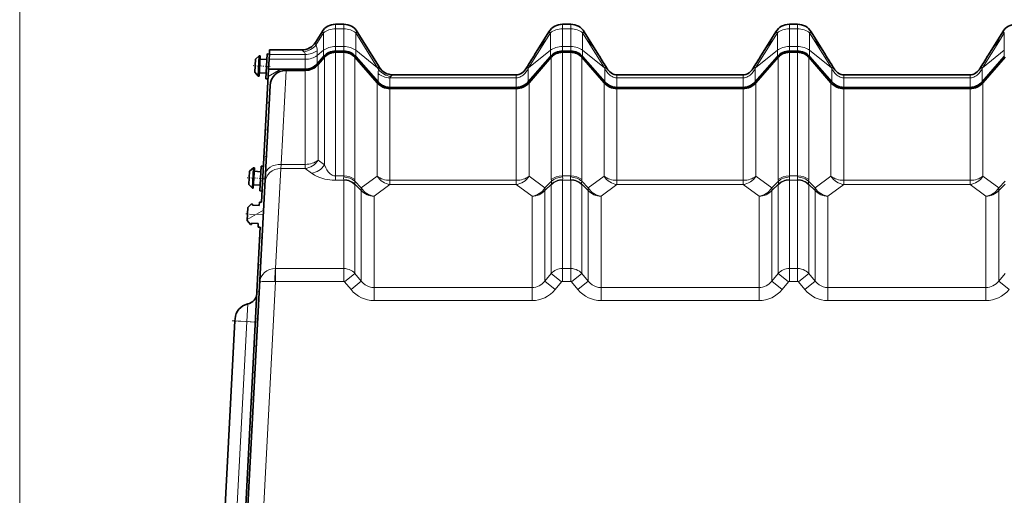
# Model space of a CAD drawing. Extents: x -877 to 2648, y -83 to 2164.
# Drawn here: x 1 to 218, y 564 to 669 of the extents above; entities that cross this region are included whole.
import ezdxf

# ---------------------------------------------------------------- set-up
doc = ezdxf.new("R2010")
doc.units = 0
doc.linetypes.add('DASHDOT', pattern=[18.5, 12, -3, 0.5, -3])

msp = doc.modelspace()

# ---------------------------------------------------------------- linework, layer by layer
at = {"color": 7, "lineweight": 13}
for p, q in [((1.399048, 410.802795), (1.399048, 830.656311)), ((1.399048, 410.802795), (1.399048, 823.524353)), ((68.35321, 665.895264), (68.010864, 666.107117)), ((70.987244, 667.582153), (70.987244, 667.765564)), ((70.987244, 666.740417), (70.987244, 667.582153)), ((70.987244, 666.740417), (72.810852, 666.740417)), ((70.987244, 666.740417), (70.987244, 662.851379)), ((72.810852, 667.582153), (72.810852, 667.765564)), ((72.810852, 666.740417), (72.810852, 667.582153)), ((72.810852, 662.851379), (72.810852, 666.740417)), ((75.444885, 665.895264), (75.787231, 666.107117)), ((118.010864, 666.107117), (118.35321, 665.895264)), ((120.987244, 667.765564), (120.987244, 666.740417)), ((120.987244, 666.740417), (122.810852, 666.740417)), ((120.987244, 662.851379), (120.987244, 666.740417)), ((122.810852, 667.765564), (122.810852, 666.740417)), ((122.810852, 662.851379), (122.810852, 666.740417)), ((125.787231, 666.107117), (125.444885, 665.895264)), ((168.010864, 666.107117), (168.35321, 665.895264)), ((170.987244, 667.765564), (170.987244, 666.740417)), ((170.987244, 666.740417), (172.810852, 666.740417)), ((170.987244, 662.851379), (170.987244, 666.740417)), ((172.810852, 667.765564), (172.810852, 666.740417)), ((172.810852, 662.851379), (172.810852, 666.740417)), ((175.787231, 666.107117), (175.444885, 665.895264)), ((218.010864, 666.107117), (218.35321, 665.895264)), ((66.669434, 663.173828), (68.35321, 665.895264)), ((68.35321, 665.895264), (68.35321, 662.006226)), ((75.444885, 665.895264), (80.257385, 658.117126)), ((75.444885, 662.006226), (75.444885, 665.895264)), ((113.54071, 658.117126), (117.47821, 664.481079)), ((117.47821, 664.481079), (118.35321, 665.895264)), ((118.35321, 662.006226), (118.35321, 665.895264)), ((126.319885, 664.481079), (125.444885, 665.895264)), ((125.444885, 662.006226), (125.444885, 665.895264)), ((130.257385, 658.117126), (126.319885, 664.481079)), ((163.54071, 658.117126), (167.47821, 664.481079)), ((167.47821, 664.481079), (168.35321, 665.895264)), ((168.35321, 662.006226), (168.35321, 665.895264)), ((176.319885, 664.481079), (175.444885, 665.895264)), ((175.444885, 662.006226), (175.444885, 665.895264)), ((180.257385, 658.117126), (176.319885, 664.481079)), ((213.54071, 658.117126), (217.47821, 664.481079)), ((217.47821, 664.481079), (218.35321, 665.895264)), ((218.35321, 662.006226), (218.35321, 665.895264)), ((63.586731, 662.108704), (64.0354, 661.706116)), ((66.56311, 663.767212), (66.669434, 663.173828)), ((66.944885, 660.868103), (68.35321, 662.006226)), ((66.944885, 661.928772), (66.944885, 660.868103)), ((68.35321, 660.630981), (68.35321, 662.006226)), ((70.987244, 661.826233), (70.987244, 662.851379)), ((72.810852, 662.851379), (70.987244, 662.851379)), ((72.810852, 662.851379), (72.810852, 661.826233)), ((80.257385, 658.117126), (75.444885, 662.006226)), ((75.444885, 662.006226), (75.444885, 660.630981)), ((113.54071, 658.117126), (118.35321, 662.006226)), ((118.35321, 662.006226), (118.35321, 660.630981)), ((122.810852, 662.851379), (120.987244, 662.851379)), ((120.987244, 662.851379), (120.987244, 661.826233)), ((122.810852, 662.851379), (122.810852, 661.826233)), ((130.257385, 658.117126), (125.444885, 662.006226)), ((125.444885, 662.006226), (125.444885, 660.630981)), ((163.54071, 658.117126), (168.35321, 662.006226)), ((168.35321, 662.006226), (168.35321, 660.630981)), ((172.810852, 662.851379), (170.987244, 662.851379)), ((170.987244, 662.851379), (170.987244, 661.826233)), ((172.810852, 662.851379), (172.810852, 661.826233)), ((180.257385, 658.117126), (175.444885, 662.006226)), ((175.444885, 662.006226), (175.444885, 660.630981)), ((213.54071, 658.117126), (218.35321, 662.006226)), ((218.35321, 662.006226), (218.35321, 660.630981)), ((64.310852, 660.022949), (56.35907, 660.022949)), ((56.414673, 661.083618), (64.310852, 661.083618)), ((64.310852, 661.083618), (64.310852, 660.022949)), ((64.310852, 657.826233), (64.310852, 660.022949)), ((66.944885, 659.021484), (66.944885, 660.868103)), ((68.541382, 636.731567), (68.541382, 660.46637)), ((70.987244, 634.292725), (70.987244, 661.576233)), ((72.810852, 639.820313), (72.810852, 661.576233)), ((74.539673, 661.077271), (74.782166, 661.217285)), ((75.256714, 639.035522), (75.256714, 660.46637)), ((118.541382, 660.46637), (118.541382, 633.507935)), ((120.987244, 661.576233), (120.987244, 634.292725)), ((122.810852, 661.576233), (122.810852, 634.292725)), ((124.539673, 661.077271), (124.782166, 661.217285)), ((125.256714, 660.46637), (125.256714, 633.507935)), ((168.541382, 660.46637), (168.541382, 633.507935)), ((170.987244, 661.576233), (170.987244, 634.292725)), ((172.810852, 661.576233), (172.810852, 634.292725)), ((174.539673, 661.077271), (174.782166, 661.217285)), ((175.256714, 660.46637), (175.256714, 633.507935)), ((56.160828, 656.239746), (58.908691, 657.826233)), ((60.106628, 657.576233), (59.020874, 636.858459)), ((64.310852, 636.858459), (64.310852, 657.576233)), ((67.132996, 637.763977), (67.132996, 658.856812)), ((78.017212, 657.311523), (78.237915, 657.438965)), ((80.257385, 658.117126), (80.599731, 658.328918)), ((80.257385, 658.117126), (80.51532, 657.739746)), ((113.540649, 658.117065), (113.198364, 658.328918)), ((113.444885, 657.976624), (113.540649, 658.117065)), ((113.44519, 655.02179), (113.444885, 657.976624)), ((128.017212, 657.311523), (128.237915, 657.438965)), ((130.257446, 658.117065), (130.599731, 658.328918)), ((130.35321, 657.976624), (130.257446, 658.117065)), ((130.352905, 655.02179), (130.35321, 657.976624)), ((163.540649, 658.117065), (163.198364, 658.328918)), ((163.444885, 657.976624), (163.540649, 658.117065)), ((163.44519, 655.02179), (163.444885, 657.976624)), ((178.017212, 657.311523), (178.237915, 657.438965)), ((180.257446, 658.117065), (180.599731, 658.328918)), ((180.35321, 657.976624), (180.257446, 658.117065)), ((180.352905, 655.02179), (180.35321, 657.976624)), ((213.540649, 658.117065), (213.198364, 658.328918)), ((213.444885, 657.976624), (213.540649, 658.117065)), ((213.44519, 655.02179), (213.444885, 657.976624)), ((80.352905, 655.02179), (80.353455, 656.926392)), ((82.986938, 653.826538), (82.987427, 655.952515)), ((84.399048, 655.952515), (82.987427, 655.952515)), ((109.399048, 655.952515), (84.399048, 655.952515)), ((109.399048, 655.952515), (110.810852, 655.952515)), ((110.811157, 653.826538), (110.810669, 655.952515)), ((110.810852, 656.600037), (110.810852, 655.952515)), ((132.986938, 653.826538), (132.987427, 655.952515)), ((132.987244, 656.600037), (132.987244, 655.952515)), ((134.399048, 655.952515), (132.987244, 655.952515)), ((159.399048, 655.952515), (134.399048, 655.952515)), ((159.399048, 655.952515), (160.810852, 655.952515)), ((160.811157, 653.826538), (160.810669, 655.952515)), ((160.810852, 656.600037), (160.810852, 655.952515)), ((182.986938, 653.826538), (182.987427, 655.952515)), ((182.987244, 656.600037), (182.987244, 655.952515)), ((184.399048, 655.952515), (182.987244, 655.952515)), ((209.399048, 655.952515), (184.399048, 655.952515)), ((209.399048, 655.952515), (210.810852, 655.952515)), ((210.811157, 653.826538), (210.810669, 655.952515)), ((210.810852, 656.600037), (210.810852, 655.952515)), ((80.1651, 654.856812), (80.1651, 634.238953)), ((81.852966, 653.752625), (82.155823, 653.92749)), ((82.987244, 653.576538), (82.987244, 633.333435)), ((91.548035, 653.576538), (91.981018, 653.826538)), ((101.548035, 653.576538), (101.981018, 653.826538)), ((110.810852, 653.576538), (110.810852, 633.333435)), ((111.761414, 653.699768), (113.476624, 654.690002)), ((113.632996, 654.856812), (113.632996, 634.238953)), ((130.1651, 654.856812), (130.1651, 634.238953)), ((131.852966, 653.752625), (132.155823, 653.92749)), ((132.987244, 653.576538), (132.987244, 633.333435)), ((141.548035, 653.576538), (141.981018, 653.826538)), ((151.548035, 653.576538), (151.981018, 653.826538)), ((160.810852, 653.576538), (160.810852, 633.333435)), ((161.761414, 653.699768), (163.476624, 654.690002)), ((163.632996, 654.856812), (163.632996, 634.238953)), ((180.1651, 654.856812), (180.1651, 634.238953)), ((181.852966, 653.752625), (182.155823, 653.92749)), ((182.987244, 653.576538), (182.987244, 633.333435)), ((191.548035, 653.576538), (191.981018, 653.826538)), ((201.548035, 653.576538), (201.981018, 653.826538)), ((210.810852, 653.576538), (210.810852, 633.333435)), ((211.761414, 653.699768), (213.476624, 654.690002)), ((213.632996, 654.856812), (213.632996, 634.238953)), ((55.848816, 650.286133), (56.365112, 650.584229)), ((55.536743, 644.332458), (56.053101, 644.630554)), ((55.224731, 638.378845), (55.741089, 638.67688)), ((72.810852, 639.820313), (72.810852, 634.292725)), ((75.256714, 639.035522), (75.256714, 633.507935)), ((58.926819, 635.930298), (57.771118, 613.877625)), ((58.926819, 635.930298), (59.020874, 636.858459)), ((64.310852, 635.930298), (58.926819, 635.930298)), ((64.310852, 636.858459), (59.020874, 636.858459)), ((64.310852, 636.858459), (64.310852, 635.930298)), ((64.310852, 635.930298), (65.719177, 634.897888)), ((67.132996, 637.763977), (68.541382, 636.731567)), ((70.987244, 634.292725), (72.810852, 634.292725)), ((70.987244, 634.292725), (70.987244, 633.364563)), ((80.1651, 634.238953), (76.6651, 631.673218)), ((113.632996, 634.238953), (117.132996, 631.673218)), ((120.987244, 634.292725), (122.810852, 634.292725)), ((130.1651, 634.238953), (126.6651, 631.673218)), ((163.632996, 634.238953), (167.132996, 631.673218)), ((170.987244, 634.292725), (172.810852, 634.292725)), ((180.1651, 634.238953), (176.6651, 631.673218)), ((213.632996, 634.238953), (217.132996, 631.673218)), ((54.91272, 632.425171), (55.429016, 632.723267)), ((70.987244, 633.364563), (72.810852, 633.364563)), ((72.810852, 633.364563), (72.810852, 613.877625)), ((75.235474, 633.113037), (76.6651, 631.673218)), ((75.235474, 632.501892), (76.6651, 631.062073)), ((75.256714, 632.305115), (75.256714, 612.810242)), ((82.987244, 632.405334), (79.487244, 629.8396)), ((82.987244, 633.333435), (84.399048, 633.333435)), ((82.987244, 632.405334), (82.987244, 633.333435)), ((82.987244, 632.405334), (84.399048, 632.405334)), ((109.399048, 633.333435), (84.399048, 633.333435)), ((109.399048, 632.405334), (84.399048, 632.405334)), ((109.399048, 633.333435), (110.810852, 633.333435)), ((109.399048, 632.405334), (110.810852, 632.405334)), ((110.810852, 632.405334), (110.810852, 633.333435)), ((110.810852, 632.405334), (114.310852, 629.8396)), ((117.132996, 631.673218), (118.562622, 633.113037)), ((117.132996, 631.062073), (118.562622, 632.501892)), ((118.541382, 632.305115), (118.541382, 612.810242)), ((120.987244, 633.364563), (120.987244, 613.877625)), ((120.987244, 633.364563), (122.810852, 633.364563)), ((122.810852, 633.364563), (122.810852, 613.877625)), ((126.6651, 631.673218), (125.235474, 633.113037)), ((126.6651, 631.062073), (125.235474, 632.501892)), ((125.256714, 632.305115), (125.256714, 612.810242)), ((132.987244, 632.405334), (129.487244, 629.8396)), ((132.987244, 633.333435), (134.399048, 633.333435)), ((132.987244, 632.405334), (132.987244, 633.333435)), ((132.987244, 632.405334), (134.399048, 632.405334)), ((159.399048, 633.333435), (134.399048, 633.333435)), ((159.399048, 632.405334), (134.399048, 632.405334)), ((159.399048, 633.333435), (160.810852, 633.333435)), ((159.399048, 632.405334), (160.810852, 632.405334)), ((160.810852, 632.405334), (160.810852, 633.333435)), ((160.810852, 632.405334), (164.310852, 629.8396)), ((167.132996, 631.673218), (168.562622, 633.113037)), ((167.132996, 631.062073), (168.562622, 632.501892)), ((168.541382, 632.305115), (168.541382, 612.810242)), ((170.987244, 633.364563), (170.987244, 613.877625)), ((170.987244, 633.364563), (172.810852, 633.364563)), ((172.810852, 633.364563), (172.810852, 613.877625)), ((176.6651, 631.673218), (175.235474, 633.113037)), ((176.6651, 631.062073), (175.235474, 632.501892)), ((175.256714, 632.305115), (175.256714, 612.810242)), ((182.987244, 632.405334), (179.487244, 629.8396)), ((182.987244, 633.333435), (184.399048, 633.333435)), ((182.987244, 632.405334), (182.987244, 633.333435)), ((182.987244, 632.405334), (184.399048, 632.405334)), ((209.399048, 633.333435), (184.399048, 633.333435)), ((209.399048, 632.405334), (184.399048, 632.405334)), ((209.399048, 633.333435), (210.810852, 633.333435)), ((209.399048, 632.405334), (210.810852, 632.405334)), ((210.810852, 632.405334), (210.810852, 633.333435)), ((210.810852, 632.405334), (214.310852, 629.8396)), ((217.132996, 631.673218), (218.562622, 633.113037)), ((217.132996, 631.062073), (218.562622, 632.501892)), ((76.6651, 631.062073), (76.6651, 611.124146)), ((79.487244, 629.8396), (79.487244, 609.687439)), ((114.310852, 609.687439), (114.310852, 629.8396)), ((117.132996, 611.124146), (117.132996, 631.062073)), ((126.6651, 611.124146), (126.6651, 631.062073)), ((129.487244, 609.687439), (129.487244, 629.8396)), ((164.310852, 609.687439), (164.310852, 629.8396)), ((167.132996, 611.124146), (167.132996, 631.062073)), ((176.6651, 611.124146), (176.6651, 631.062073)), ((179.487244, 609.687439), (179.487244, 629.8396)), ((214.310852, 609.687439), (214.310852, 629.8396)), ((217.132996, 611.124146), (217.132996, 631.062073)), ((51.502869, 624.682983), (55.117004, 626.769592)), ((54.288696, 620.517883), (54.804993, 620.815979)), ((53.976685, 614.564209), (54.492981, 614.862305)), ((57.796082, 613.877625), (57.771118, 613.877808)), ((57.796082, 613.877625), (72.810852, 613.877625)), ((57.796082, 611.013794), (57.796082, 613.877625)), ((72.810852, 611.013794), (72.810852, 613.877625)), ((72.999023, 610.924377), (75.256714, 612.810242)), ((75.256714, 612.810242), (76.6651, 611.124146)), ((117.132996, 611.124146), (118.541382, 612.810242)), ((120.799072, 610.924377), (118.541382, 612.810242)), ((120.987244, 611.013794), (120.987244, 613.877625)), ((122.810852, 613.877625), (120.987244, 613.877625)), ((122.810852, 611.013794), (122.810852, 613.877625)), ((122.999023, 610.924377), (125.256714, 612.810242)), ((125.256714, 612.810242), (126.6651, 611.124146)), ((167.132996, 611.124146), (168.541382, 612.810242)), ((170.799072, 610.924377), (168.541382, 612.810242)), ((170.987244, 611.013794), (170.987244, 613.877625)), ((172.810852, 613.877625), (170.987244, 613.877625)), ((172.810852, 611.013794), (172.810852, 613.877625)), ((172.999023, 610.924377), (175.256714, 612.810242)), ((175.256714, 612.810242), (176.6651, 611.124146)), ((217.132996, 611.124146), (218.541382, 612.810242)), ((48.399048, 431.707275), (57.796082, 611.013794)), ((57.796082, 611.013794), (57.621582, 611.021851)), ((57.796082, 611.013794), (72.810852, 611.013794)), ((72.999023, 610.924377), (74.407349, 609.238281)), ((74.407349, 609.238281), (76.6651, 611.124146)), ((79.487244, 606.823608), (79.487244, 609.687439)), ((84.399048, 609.687439), (79.487244, 609.687439)), ((109.399048, 609.687439), (84.399048, 609.687439)), ((114.310852, 609.687439), (109.399048, 609.687439)), ((114.310852, 606.823608), (114.310852, 609.687439)), ((119.390747, 609.238281), (117.132996, 611.124146)), ((119.390747, 609.238281), (120.799072, 610.924377)), ((122.810852, 611.013794), (120.987244, 611.013794)), ((122.999023, 610.924377), (124.407349, 609.238281)), ((124.407349, 609.238281), (126.6651, 611.124146)), ((129.487244, 606.823608), (129.487244, 609.687439)), ((134.399048, 609.687439), (129.487244, 609.687439)), ((159.399048, 609.687439), (134.399048, 609.687439)), ((164.310852, 609.687439), (159.399048, 609.687439)), ((164.310852, 606.823608), (164.310852, 609.687439)), ((169.390747, 609.238281), (167.132996, 611.124146)), ((169.390747, 609.238281), (170.799072, 610.924377)), ((172.810852, 611.013794), (170.987244, 611.013794)), ((172.999023, 610.924377), (174.407349, 609.238281)), ((174.407349, 609.238281), (176.6651, 611.124146)), ((179.487244, 606.823608), (179.487244, 609.687439)), ((184.399048, 609.687439), (179.487244, 609.687439)), ((209.399048, 609.687439), (184.399048, 609.687439)), ((214.310852, 609.687439), (209.399048, 609.687439)), ((214.310852, 606.823608), (214.310852, 609.687439)), ((219.390747, 609.238281), (217.132996, 611.124146)), ((53.664673, 608.610596), (54.180969, 608.908691)), ((51.653442, 606.059998), (51.44989, 602.176514)), ((84.399048, 606.823608), (79.487244, 606.823608)), ((109.399048, 606.823608), (84.399048, 606.823608)), ((114.310852, 606.823608), (109.399048, 606.823608)), ((134.399048, 606.823608), (129.487244, 606.823608)), ((159.399048, 606.823608), (134.399048, 606.823608)), ((164.310852, 606.823608), (159.399048, 606.823608)), ((184.399048, 606.823608), (179.487244, 606.823608)), ((209.399048, 606.823608), (184.399048, 606.823608)), ((214.310852, 606.823608), (209.399048, 606.823608)), ((43.076172, 442.395752), (51.44989, 602.176514)), ((48.828491, 602.313843), (51.44989, 602.176514)), ((53.322327, 602.078369), (51.44989, 602.176514)), ((53.352661, 602.656921), (53.868958, 602.955017)), ((53.040649, 596.703308), (53.556946, 597.001404)), ((52.728638, 590.749634), (53.244934, 591.047729)), ((52.416626, 584.796021), (52.932922, 585.094116)), ((52.104553, 578.842346), (52.620911, 579.140442)), ((51.792542, 572.888733), (52.308899, 573.186829)), ((51.48053, 566.935059), (51.996826, 567.233154))]:
    msp.add_line(p, q, dxfattribs=at)
at = {"color": 7, "lineweight": 35}
for p, q in [((66.56311, 663.767212), (68.010864, 666.107117)), ((70.987244, 667.765564), (72.810852, 667.765564)), ((75.787231, 666.107117), (80.599731, 658.328918)), ((118.010864, 666.107117), (114.8573, 661.010193)), ((120.987244, 667.765564), (122.810852, 667.765564)), ((128.940796, 661.010193), (125.787231, 666.107117)), ((168.010864, 666.107117), (164.8573, 661.010193)), ((170.987244, 667.765564), (172.810852, 667.765564)), ((178.940796, 661.010193), (175.787231, 666.107117)), ((218.010864, 666.107117), (214.8573, 661.010193)), ((56.468384, 662.108704), (56.414673, 661.083618)), ((56.468384, 662.108704), (63.586731, 662.108704)), ((70.987244, 661.826233), (72.810852, 661.826233)), ((120.987244, 661.826233), (122.810852, 661.826233)), ((170.987244, 661.826233), (172.810852, 661.826233)), ((53.356567, 660.053711), (53.204773, 657.157715)), ((53.356567, 660.053711), (54.197327, 660.810791)), ((54.197327, 660.810791), (53.961853, 656.316956)), ((54.397095, 660.800293), (54.16156, 656.306458)), ((54.397095, 660.800293), (54.197327, 660.810791)), ((55.855774, 659.972839), (54.357788, 660.051331)), ((55.921204, 661.22113), (55.633362, 655.728638)), ((56.420471, 661.194946), (55.921204, 661.22113)), ((56.243958, 657.826233), (56.35907, 660.022949)), ((56.35907, 660.022949), (56.414673, 661.083618)), ((68.35321, 660.630981), (66.944885, 659.021484)), ((68.541382, 660.46637), (67.132996, 658.856812)), ((70.987244, 661.576233), (72.810852, 661.576233)), ((75.256714, 660.46637), (80.164795, 654.857178)), ((75.444885, 660.630981), (80.352905, 655.02179)), ((118.35321, 660.630981), (113.44519, 655.02179)), ((118.541382, 660.46637), (113.633301, 654.857178)), ((120.987244, 661.576233), (122.810852, 661.576233)), ((125.256714, 660.46637), (130.164795, 654.857178)), ((125.444885, 660.630981), (130.352905, 655.02179)), ((168.35321, 660.630981), (163.44519, 655.02179)), ((168.541382, 660.46637), (163.633301, 654.857178)), ((170.987244, 661.576233), (172.810852, 661.576233)), ((175.256714, 660.46637), (180.164795, 654.857178)), ((175.444885, 660.630981), (180.352905, 655.02179)), ((218.35321, 660.630981), (213.44519, 655.02179)), ((218.541382, 660.46637), (213.633301, 654.857178)), ((54.707153, 628.502197), (56.243958, 657.826233)), ((56.243958, 657.826233), (64.310852, 657.826233)), ((60.052917, 657.576233), (64.310852, 657.576233)), ((80.599731, 658.328918), (80.646118, 658.254028)), ((113.10614, 658.180115), (113.198364, 658.328918)), ((130.692017, 658.180115), (130.599731, 658.328918)), ((163.10614, 658.180115), (163.198364, 658.328918)), ((180.692017, 658.180115), (180.599731, 658.328918)), ((213.10614, 658.180115), (213.198364, 658.328918)), ((53.204773, 657.157715), (53.961853, 656.316956)), ((54.16156, 656.306458), (53.961853, 656.316956)), ((55.69873, 656.976929), (54.200806, 657.05542)), ((56.132629, 655.702454), (55.633362, 655.728638)), ((84.399048, 656.600037), (83.617859, 656.600037)), ((109.399048, 656.599976), (84.399048, 656.599976)), ((110.810852, 656.600037), (109.399048, 656.600037)), ((134.399048, 656.600037), (132.987244, 656.600037)), ((159.399048, 656.599976), (134.399048, 656.599976)), ((160.810852, 656.600037), (159.399048, 656.600037)), ((184.399048, 656.600037), (182.987244, 656.600037)), ((209.399048, 656.599976), (184.399048, 656.599976)), ((210.810852, 656.600037), (209.399048, 656.600037)), ((44.90387, 431.890442), (56.557678, 654.259399)), ((82.986938, 653.826538), (84.399048, 653.826538)), ((82.986938, 653.576538), (84.399048, 653.576538)), ((109.399048, 653.826538), (84.399048, 653.826538)), ((109.399048, 653.576538), (84.399048, 653.576538)), ((110.811157, 653.826538), (109.399048, 653.826538)), ((110.811157, 653.576538), (109.399048, 653.576538)), ((132.986938, 653.826538), (134.399048, 653.826538)), ((132.986938, 653.576538), (134.399048, 653.576538)), ((159.399048, 653.826538), (134.399048, 653.826538)), ((159.399048, 653.576538), (134.399048, 653.576538)), ((160.811157, 653.826538), (159.399048, 653.826538)), ((160.811157, 653.576538), (159.399048, 653.576538)), ((182.986938, 653.826538), (184.399048, 653.826538)), ((182.986938, 653.576538), (184.399048, 653.576538)), ((209.399048, 653.826538), (184.399048, 653.826538)), ((209.399048, 653.576538), (184.399048, 653.576538)), ((210.811157, 653.826538), (209.399048, 653.826538)), ((210.811157, 653.576538), (209.399048, 653.576538)), ((52.060425, 635.32196), (52.901184, 636.078979)), ((52.901184, 636.078979), (52.66571, 631.585144)), ((53.100952, 636.068542), (52.865417, 631.574707)), ((53.100952, 636.068542), (52.901184, 636.078979)), ((54.625061, 636.489319), (54.337219, 630.996887)), ((55.12439, 636.463196), (54.625061, 636.489319)), ((52.060425, 635.32196), (51.90863, 632.425964)), ((54.559631, 635.241089), (53.061707, 635.31958)), ((51.90863, 632.425964), (52.66571, 631.585144)), ((52.865417, 631.574707), (52.66571, 631.585144)), ((54.402588, 632.245178), (52.904663, 632.323669)), ((54.836487, 630.970703), (54.337219, 630.996887)), ((51.643188, 627.361023), (51.491455, 624.464966)), ((51.643188, 627.361023), (52.484009, 628.118042)), ((52.683716, 628.107544), (52.484009, 628.118042)), ((52.683716, 628.107544), (52.670654, 627.85791)), ((54.168579, 627.779419), (52.670654, 627.85791)), ((54.207825, 628.528381), (54.168579, 627.779419)), ((54.707153, 628.502197), (54.207825, 628.528381)), ((44.399048, 431.812012), (54.419312, 623.009766)), ((51.491455, 624.464966), (52.248474, 623.624207)), ((52.448181, 623.61377), (52.248474, 623.624207)), ((52.461304, 623.863403), (52.448181, 623.61377)), ((53.959229, 623.784912), (52.461304, 623.863403)), ((53.959229, 623.784912), (53.919983, 623.03595)), ((54.419312, 623.009766), (53.919983, 623.03595)), ((48.828491, 602.313843), (40.454773, 442.533142)), ((48.828491, 602.313904), (48.854675, 602.813171))]:
    msp.add_line(p, q, dxfattribs=at)
at = {"color": 7, "linetype": 'DASHDOT', "lineweight": 13, "ltscale": 0.094548}
msp.add_line((56.591309, 658.43219), (52.814575, 658.630127), dxfattribs=at)
at = {"color": 7, "linetype": 'DASHDOT', "lineweight": 13, "ltscale": 0.094546}
msp.add_line((55.295166, 633.700439), (51.518494, 633.898376), dxfattribs=at)
at = {"color": 7, "linetype": 'DASHDOT', "lineweight": 13, "ltscale": 0.091188}
msp.add_line((54.86676, 625.740051), (51.224243, 625.930969), dxfattribs=at)
at = {"color": 7, "linetype": 'DASHDOT', "lineweight": 13, "ltscale": 0.143753}
msp.add_line((53.922058, 602.046936), (48.17981, 602.3479), dxfattribs=at)
at = {"color": 7, "lineweight": 13}
for points in [[(80.646118, 658.254028), (80.644897, 658.255493), (80.643127, 658.256104), (80.640686, 658.255005), (80.638916, 658.253113), (80.634949, 658.246887), (80.624573, 658.221375), (80.600708, 658.138306), (80.51532, 657.739746)], [(113.444885, 657.976624), (113.23291, 657.574097), (112.959595, 657.160583), (112.790283, 656.949707), (112.591187, 656.737061), (112.348694, 656.52179), (112.128113, 656.361694), (111.852966, 656.203491), (111.619385, 656.101685), (111.350342, 656.01825), (111.10614, 655.972107), (110.810669, 655.952515)], [(130.35321, 657.976624), (130.565186, 657.574097), (130.838501, 657.160583), (131.007813, 656.949707), (131.206909, 656.737061), (131.449402, 656.52179), (131.669983, 656.361694), (131.945129, 656.203491), (132.178711, 656.101685), (132.447754, 656.01825), (132.691956, 655.972107), (132.987427, 655.952515)], [(163.444885, 657.976624), (163.23291, 657.574097), (162.959595, 657.160583), (162.790283, 656.949707), (162.591187, 656.737061), (162.348694, 656.52179), (162.128113, 656.361694), (161.852966, 656.203491), (161.619385, 656.101685), (161.350342, 656.01825), (161.10614, 655.972107), (160.810669, 655.952515)], [(180.35321, 657.976624), (180.565186, 657.574097), (180.838501, 657.160583), (181.007813, 656.949707), (181.206909, 656.737061), (181.449402, 656.52179), (181.669983, 656.361694), (181.945129, 656.203491), (182.178711, 656.101685), (182.447754, 656.01825), (182.691956, 655.972107), (182.987427, 655.952515)], [(213.444885, 657.976624), (213.23291, 657.574097), (212.959595, 657.160583), (212.790283, 656.949707), (212.591187, 656.737061), (212.348694, 656.52179), (212.128113, 656.361694), (211.852966, 656.203491), (211.619385, 656.101685), (211.350342, 656.01825), (211.10614, 655.972107), (210.810669, 655.952515)], [(83.617859, 656.600037), (83.610596, 656.598389), (83.585083, 656.585083), (83.455383, 656.493652), (83.149292, 656.253296)], [(68.541382, 636.731567), (68.826172, 636.100342), (69.08551, 635.643066), (69.394409, 635.209229), (69.580139, 634.996765), (69.786255, 634.798218), (69.997314, 634.63208), (70.229736, 634.48938), (70.410828, 634.405945), (70.602539, 634.342896), (70.792725, 634.305481), (70.987244, 634.292725)], [(65.719177, 634.897888), (66.037048, 634.679932), (66.394897, 634.465881), (66.826904, 634.243652), (67.321533, 634.02948), (67.723267, 633.882568), (68.171631, 633.743774), (68.668518, 633.618042), (69.225708, 633.509094), (69.722656, 633.438477), (70.259827, 633.388916), (70.987244, 633.364563)], [(72.810852, 613.877625), (73.22522, 613.852112), (73.632996, 613.77594), (74.027771, 613.650269), (74.403137, 613.476807), (74.712708, 613.28656), (74.998535, 613.063477), (75.256714, 612.810242)], [(122.810852, 613.877625), (123.22522, 613.852112), (123.632996, 613.77594), (124.027771, 613.650269), (124.403137, 613.476807), (124.712708, 613.28656), (124.998535, 613.063477), (125.256714, 612.810242)], [(172.810852, 613.877625), (173.22522, 613.852112), (173.632996, 613.77594), (174.027771, 613.650269), (174.403137, 613.476807), (174.712708, 613.28656), (174.998535, 613.063477), (175.256714, 612.810242)], [(79.487244, 609.687439), (79.22876, 609.697449), (78.97168, 609.727356), (78.714783, 609.777649), (78.46228, 609.847595), (77.978149, 610.043152), (77.526001, 610.308716), (77.114014, 610.637146), (76.879761, 610.870972), (76.6651, 611.124146)], [(129.487244, 609.687439), (129.22876, 609.697449), (128.97168, 609.727356), (128.714783, 609.777649), (128.46228, 609.847595), (127.978149, 610.043152), (127.526001, 610.308716), (127.114014, 610.637146), (126.879761, 610.870972), (126.6651, 611.124146)], [(179.487244, 609.687439), (179.22876, 609.697449), (178.97168, 609.727356), (178.714783, 609.777649), (178.46228, 609.847595), (177.978149, 610.043152), (177.526001, 610.308716), (177.114014, 610.637146), (176.879761, 610.870972), (176.6651, 611.124146)]]:
    msp.add_lwpolyline(points, dxfattribs=at)
at = {"color": 7, "lineweight": 35}
for points in [[(113.10614, 658.180115), (112.790588, 657.730225), (112.453857, 657.355957), (112.106567, 657.06073), (111.758057, 656.843201), (111.409363, 656.696472), (111.066101, 656.617554), (110.81073, 656.600037)], [(130.692017, 658.180115), (131.007507, 657.730225), (131.344238, 657.355957), (131.691528, 657.06073), (132.040039, 656.843201), (132.388733, 656.696472), (132.731995, 656.617554), (132.987244, 656.600037)], [(163.10614, 658.180115), (162.790588, 657.730225), (162.453857, 657.355957), (162.106567, 657.06073), (161.758057, 656.843201), (161.409363, 656.696472), (161.066101, 656.617554), (160.81073, 656.600037)], [(180.692017, 658.180115), (181.007507, 657.730225), (181.344238, 657.355957), (181.691528, 657.06073), (182.040039, 656.843201), (182.388733, 656.696472), (182.731995, 656.617554), (182.987244, 656.600037)], [(213.10614, 658.180115), (212.790588, 657.730225), (212.453857, 657.355957), (212.106567, 657.06073), (211.758057, 656.843201), (211.409363, 656.696472), (211.066101, 656.617554), (210.81073, 656.600037)]]:
    msp.add_lwpolyline(points, dxfattribs=at)
for centre, radius, start, end in [((70.987244, 664.265564), 3.5, 90.000003, 148.25416), ((72.810852, 664.265564), 3.5, 31.745842, 90.000003), ((120.987244, 664.265564), 3.5, 90.000003, 148.25416), ((122.810852, 664.265564), 3.5, 31.745842, 90.000003), ((170.987244, 664.265564), 3.5, 90.000003, 148.25416), ((172.810852, 664.265564), 3.5, 31.745842, 90.000003), ((220.987244, 664.265564), 3.5, 90.000003, 148.25416), ((63.586731, 665.608704), 3.500004, 270.000032, 328.254128), ((70.987244, 658.326233), 3.50001, 90.00005, 138.813978), ((72.810852, 658.326233), 3.50001, 41.186024, 89.999948), ((120.987244, 658.326233), 3.50001, 90.00005, 138.813978), ((122.810852, 658.326233), 3.50001, 41.186024, 89.999948), ((170.987244, 658.326233), 3.50001, 90.00005, 138.813978), ((172.810852, 658.326233), 3.50001, 41.186024, 89.999948), ((70.987244, 658.326233), 3.250008, 90.000043, 138.813992), ((72.810852, 658.326233), 3.250008, 41.186007, 89.999955), ((932.235107, 153.233521), 962.25977, 148.148142, 148.338103), ((120.987244, 658.326233), 3.250008, 90.000043, 138.813992), ((122.810852, 658.326233), 3.250008, 41.186007, 89.999955), ((-688.435791, 153.234314), 962.258241, 31.661902, 31.851856), ((982.235107, 153.233521), 962.25977, 148.148142, 148.338103), ((170.987244, 658.326233), 3.250008, 90.000043, 138.813992), ((172.810852, 658.326233), 3.250008, 41.186007, 89.999955), ((-638.435791, 153.234314), 962.258241, 31.661902, 31.851856), ((1032.235107, 153.233521), 962.25977, 148.148142, 148.338103), ((60.052917, 654.076233), 3.500002, 90.000037, 176.999954), ((64.310852, 661.326233), 3.50001, 270.000052, 318.813976), ((64.310852, 661.326233), 3.750012, 270.000059, 318.813963), ((83.617981, 660.096985), 3.496918, 211.804074, 269.997955), ((82.986938, 657.326599), 3.750009, 221.186008, 269.999957), ((82.986938, 657.326599), 3.500007, 221.185995, 269.999957), ((110.811157, 657.326599), 3.500008, 270.000073, 318.814038), ((110.811157, 657.326599), 3.75001, 270.000079, 318.814024), ((132.986938, 657.326599), 3.75001, 221.185981, 269.999922), ((132.986938, 657.326599), 3.500008, 221.185967, 269.999929), ((160.811157, 657.326599), 3.500008, 270.000073, 318.814038), ((160.811157, 657.326599), 3.75001, 270.000079, 318.814024), ((182.986938, 657.326599), 3.75001, 221.185981, 269.999922), ((182.986938, 657.326599), 3.500008, 221.185967, 269.999929), ((210.811157, 657.326599), 3.500008, 270.000073, 318.814038), ((210.811157, 657.326599), 3.75001, 270.000079, 318.814024), ((51.155945, 608.51001), 2.5, 281.477509, 357), ((51.155945, 608.51001), 2.5, 281.477509, 357), ((51.155945, 608.51001), 2.5, 281.477509, 357), ((52.349854, 602.630005), 3.5, 101.477514, 176.999995), ((52.349854, 602.630005), 3.5, 101.477514, 176.999995), ((52.349854, 602.630005), 3.5, 101.477514, 176.999995)]:
    msp.add_arc(centre, radius, start, end, dxfattribs=at)
at = {"color": 7, "lineweight": 13}
for centre, radius, start, end in [((63.530212, 665.710144), 4.036382, 277.190691, 321.063465), ((63.506287, 661.100281), 0.804172, 358.813114, 48.87013), ((82.374512, 656.949219), 2.020699, 156.965206, 180.648385), ((107.49353, 648.502747), 11.187608, 57.863512, 59.887508), ((136.304626, 648.502747), 11.187635, 120.112497, 122.136487), ((157.49353, 648.502747), 11.187608, 57.863512, 59.887508), ((186.304626, 648.502747), 11.187635, 120.112497, 122.136487), ((207.49353, 648.502747), 11.187608, 57.863512, 59.887508), ((71.785583, 634.288513), 1.025269, 348.332884, 0.235255), ((71.729736, 633.498779), 3.526927, 353.721176, 0.148578), ((122.068176, 633.498779), 3.526756, 179.851476, 186.279165), ((122.012451, 634.288452), 1.02518, 179.762287, 191.665685), ((121.785645, 634.288452), 1.02518, 348.33431, 0.237714), ((121.729919, 633.498779), 3.526756, 353.720832, 0.148529), ((172.068176, 633.498779), 3.526756, 179.851476, 186.279165), ((172.012451, 634.288452), 1.02518, 179.762287, 191.665685), ((171.785645, 634.288452), 1.02518, 348.33431, 0.237714), ((171.729919, 633.498779), 3.526756, 353.720832, 0.148529), ((72.495483, 633.354797), 0.315692, 1.773749, 21.386118), ((74.207458, 632.289734), 1.049528, 0.839456, 11.660111), ((119.59082, 632.289673), 1.049725, 168.340121, 179.158813), ((121.302673, 633.354797), 0.315741, 158.613945, 178.223118), ((122.495422, 633.354797), 0.315741, 1.77688, 21.386057), ((124.207275, 632.289673), 1.049725, 0.841184, 11.65988), ((169.59082, 632.289673), 1.049725, 168.340121, 179.158813), ((171.302673, 633.354797), 0.315741, 158.613945, 178.223118), ((172.495422, 633.354797), 0.315741, 1.77688, 21.386057), ((174.207275, 632.289673), 1.049725, 0.841184, 11.65988), ((72.809326, 610.768677), 0.245253, 39.386774, 89.647886), ((120.98877, 610.768677), 0.245249, 90.351559, 140.61361), ((122.809326, 610.768677), 0.245253, 39.386774, 89.647886), ((170.98877, 610.768677), 0.245249, 90.351559, 140.61361), ((172.809326, 610.768677), 0.245253, 39.386774, 89.647886)]:
    msp.add_arc(centre, radius, start, end, dxfattribs=at)
for centre, major_axis, ratio, start_param, end_param in [((70.987244, 664.265564), (-3.5, 0), 0.707107, 4.7123889804, 5.5643553076), ((72.810852, 664.265564), (-3.5, 0), 0.707107, 3.8604226532, 4.7123889804), ((120.987244, 664.265564), (3.5, 0), 0.707107, 1.5707963268, 2.422762654), ((122.810852, 664.265564), (-3.5, 0), 0.707107, 3.8604226532, 4.7123889804), ((170.987244, 664.265564), (3.5, 0), 0.707107, 1.5707963268, 2.422762654), ((172.810852, 664.265564), (-3.5, 0), 0.707107, 3.8604226532, 4.7123889804), ((120.139954, 662.8526), (-6.461731, -6.955872), 0.32283, 4.7775761623, 5.2563140359), ((123.658142, 662.8526), (6.461731, -6.955872), 0.32283, 1.0268712713, 1.505609145), ((170.139954, 662.8526), (-6.461731, -6.955872), 0.32283, 4.7775761624, 5.2563140359), ((173.658142, 662.8526), (6.461731, -6.955872), 0.32283, 1.0268712712, 1.5056091445), ((220.139954, 662.8526), (-6.461731, -6.955872), 0.32283, 4.7775761625, 5.256314036), ((64.310852, 663.558472), (-3.5, 0), 0.707107, 1.5707963268, 2.422762654), ((60.783203, 656.945679), (-5.529358, -6.662415), 0.408086, 2.6845975482, 2.9847462659), ((70.987244, 660.376465), (-3.5, 0), 0.707107, 4.7123889804, 5.5643553076), ((72.810852, 660.376465), (-3.5, 0), 0.707107, 3.8604226532, 4.7123889804), ((120.987244, 660.376465), (3.5, 0), 0.707107, 1.5707963268, 2.422762654), ((122.810852, 660.376465), (-3.5, 0), 0.707107, 3.8604226532, 4.7123889804), ((170.987244, 660.376465), (3.5, 0), 0.707107, 1.5707963268, 2.422762654), ((172.810852, 660.376465), (-3.5, 0), 0.707107, 3.8604226532, 4.7123889804), ((64.310852, 662.497803), (-3.5, 0), 0.707107, 1.5707963268, 2.422762654), ((83.149292, 659.406555), (-2.97229, 1.848083), 0.869826, 1.1727241499, 2.0665770105), ((82.987427, 658.805054), (-3.5, -0.00116), 0.815, 0.7185651735, 1.5705315013), ((108.336243, 649.844727), (-25.339294, 6.188171), 0.112101, 6.1974809053, 6.3106472556), ((58.926819, 632.589172), (3.495178, -0.183167), 0.95449, 1.6207773608, 3.138172317), ((59.020874, 634.383545), (3.495178, -0.183167), 0.706622, 1.6078118886, 3.1384698969), ((64.310852, 639.510071), (3.75, 0), 0.707107, 4.7123889804, 5.5643553076), ((64.310852, 639.510071), (2.217102, 3.024414), 0.884385, 3.8337103793, 4.7818507263), ((65.719177, 638.477661), (2.217102, 3.024414), 0.884385, 3.8337103793, 4.7818507263), ((75.976013, 636.933411), (-3.066528, -3.642029), 0.275777, 5.8082601634, 6.1250580825), ((72.789612, 631.599731), (-3.229492, 0.364258), 0.761499, 3.9430708984, 4.798070637), ((72.810852, 631.994629), (3.25, 0), 0.707107, 0.7188299996, 1.5707963268), ((82.987244, 635.985107), (-2.217102, 3.024414), 0.884385, 1.5013345809, 2.4494749279), ((82.987244, 635.985107), (-3.75, 0), 0.707107, 0.7188299996, 1.5707963268), ((110.810852, 635.985107), (3.75, 0), 0.707107, 4.7123889804, 5.5643553076), ((110.810852, 635.985107), (2.217102, 3.024414), 0.884385, 3.8337103793, 4.7818507263), ((120.987244, 631.994629), (-3.25, 0), 0.707107, 4.7123889804, 5.5643553076), ((121.008484, 631.599731), (-3.229492, -0.364258), 0.761499, 4.6267072302, 5.4817067546), ((117.816162, 636.939148), (3.072449, -3.647766), 0.275583, 0.1579556266, 0.4744638384), ((125.981934, 636.939148), (-3.072449, -3.647766), 0.275583, 5.8087214687, 6.1252296806), ((122.789612, 631.599731), (-3.229492, 0.364258), 0.761499, 3.9430712061, 4.7980707306), ((122.810852, 631.994629), (3.25, 0), 0.707107, 0.7188299996, 1.5707963268), ((132.987244, 635.985107), (-2.217102, 3.024414), 0.884385, 1.5013345809, 2.4494749279), ((132.987244, 635.985107), (-3.75, 0), 0.707107, 0.7188299996, 1.5707963268), ((160.810852, 635.985107), (3.75, 0), 0.707107, 4.7123889804, 5.5643553076), ((160.810852, 635.985107), (2.217102, 3.024414), 0.884385, 3.8337103793, 4.7818507263), ((170.987244, 631.994629), (-3.25, 0), 0.707107, 4.7123889804, 5.5643553076), ((171.008484, 631.599731), (-3.229492, -0.364258), 0.761499, 4.6267072301, 5.4817067546), ((167.816162, 636.939148), (3.072449, -3.647766), 0.275583, 0.1579556268, 0.474463839), ((175.981934, 636.939148), (-3.072449, -3.647766), 0.275583, 5.8087214682, 6.1252296804), ((172.789612, 631.599731), (-3.229492, 0.364258), 0.761499, 3.9430712061, 4.7980707306), ((172.810852, 631.994629), (3.25, 0), 0.707107, 0.7188299996, 1.5707963268), ((182.987244, 635.985107), (-2.217102, 3.024414), 0.884385, 1.5013345809, 2.4494749279), ((182.987244, 635.985107), (-3.75, 0), 0.707107, 0.7188299996, 1.5707963268), ((210.810852, 635.985107), (3.75, 0), 0.707107, 4.7123889804, 5.5643553076), ((210.810852, 635.985107), (2.217102, 3.024414), 0.884385, 3.8337103793, 4.7818507263), ((72.789612, 630.458862), (-3.190796, -0.617615), 0.924047, 3.6804042902, 4.5354036), ((72.810852, 630.262085), (3.25, 0), 0.954606, 0.7188299996, 1.5707963268), ((75.993835, 636.980042), (-0.7005, -4.652466), 0.067606, 5.7037052013, 6.0185970494), ((79.487244, 633.419373), (2.661072, 2.642212), 0.394381, 2.6102367348, 2.9264875446), ((79.487244, 633.419373), (-2.217102, 3.024414), 0.884385, 1.5013345809, 2.4494749279), ((114.310852, 633.419373), (2.217102, 3.024414), 0.884385, 3.8337103793, 4.7818507263), ((114.310852, 633.419373), (-2.661072, 2.642212), 0.394381, 3.3566977626, 3.6729485724), ((120.987244, 630.262085), (-3.25, 0), 0.954606, 4.7123897633, 5.5643564965), ((121.008484, 630.458862), (-3.190796, 0.617615), 0.924047, 4.8893794982, 5.7443788919), ((117.807617, 636.961914), (0.697144, -4.634216), 0.067696, 0.2650453799, 0.5806312938), ((122.789612, 630.458862), (-3.190796, -0.617615), 0.924047, 3.6803990689, 4.5353984625), ((122.810852, 630.262085), (3.25, 0), 0.954606, 0.7188288107, 1.5707955439), ((125.990479, 636.961914), (-0.697144, -4.634216), 0.067696, 5.7025540111, 6.0181399263), ((129.487244, 633.419373), (2.661072, 2.642212), 0.394381, 2.6102367348, 2.9264875446), ((129.487244, 633.419373), (-2.217102, 3.024414), 0.884385, 1.5013345809, 2.4494749279), ((164.310852, 633.419373), (2.217102, 3.024414), 0.884385, 3.8337103793, 4.7818507263), ((164.310852, 633.419373), (-2.661072, 2.642212), 0.394381, 3.3566977626, 3.6729485724), ((170.987244, 630.262085), (-3.25, 0), 0.954606, 4.7123897633, 5.5643564965), ((171.008484, 630.458862), (-3.190796, 0.617615), 0.924047, 4.8893794982, 5.7443788919), ((167.807617, 636.961914), (0.697144, -4.634216), 0.067696, 0.2650453799, 0.5806312938), ((172.789612, 630.458862), (-3.190796, -0.617615), 0.924047, 3.6803990689, 4.5353984625), ((172.810852, 630.262085), (3.25, 0), 0.954606, 0.7188288107, 1.5707955439), ((175.990479, 636.961914), (-0.697144, -4.634216), 0.067696, 5.7025540134, 6.0181399272), ((179.487244, 633.419373), (2.661072, 2.642212), 0.394381, 2.6102367348, 2.9264875446), ((179.487244, 633.419373), (-2.217102, 3.024414), 0.884385, 1.5013345809, 2.4494749279), ((214.310852, 633.419373), (2.217102, 3.024414), 0.884385, 3.8337103793, 4.7818507263), ((214.310852, 633.419373), (-2.661072, 2.642212), 0.394381, 3.3566977626, 3.6729485724), ((79.487244, 633.419373), (-3.75, 0), 0.954606, 0.7188299996, 1.5707963268), ((114.310852, 633.419373), (3.75, 0), 0.954606, 4.7123889804, 5.5643553076), ((129.487244, 633.419373), (-3.75, 0), 0.954606, 0.7188299996, 1.5707963268), ((164.310852, 633.419373), (3.75, 0), 0.954606, 4.7123889804, 5.5643553076), ((179.487244, 633.419373), (-3.75, 0), 0.954606, 0.7188299996, 1.5707963268), ((214.310852, 633.419373), (3.75, 0), 0.954606, 4.7123889804, 5.5643553076), ((57.776794, 610.646057), (-3.495178, 0.183167), 0.923166, 4.7623604031, 6.2772959345), ((57.771118, 611.014038), (-0.046753, -2.999634), 0.049879, 3.4444426347, 4.7105538263), ((120.987244, 610.751892), (-3.25, 0.000061), 0.961757, 4.7124014165, 5.5643665424), ((170.987244, 610.751892), (-3.25, 0.000061), 0.961757, 4.7124014167, 5.5643665425), ((57.777039, 610.645996), (-3.495422, 0.183228), 0.105029, 4.7624287176, 6.2831810698), ((114.310852, 613.894592), (0, -4.207153), 0.891336, 6.2831799393, 7.1351443413), ((164.310852, 613.894592), (0, -4.207153), 0.891336, 6.2831799393, 7.1351443413), ((214.310852, 613.894592), (0, -4.207153), 0.891336, 6.2831799393, 7.1351443412), ((79.487366, 613.894836), (-0.001343, -7.071289), 0.954593, 5.4314198824, 6.2833666272), ((114.310913, 613.89447), (-0.000549, -7.070862), 0.954614, 0.000071365, 0.8520467158), ((129.487366, 613.894836), (-0.001343, -7.071289), 0.954593, 5.4314198826, 6.2833666273), ((164.310913, 613.89447), (-0.000549, -7.070862), 0.954614, 0.000071365, 0.8520467159), ((179.487366, 613.894836), (-0.001343, -7.071289), 0.954593, 5.4314198826, 6.2833666273), ((214.310913, 613.89447), (-0.000549, -7.070862), 0.954614, 0.000071365, 0.8520467159)]:
    msp.add_ellipse(centre, major_axis=major_axis, ratio=ratio, start_param=start_param, end_param=end_param, dxfattribs=at)
at = {"color": 7, "lineweight": 5}
for p in [(71.899048, 667.765564), (121.899048, 667.765564), (171.899048, 667.765564)]:
    msp.add_point(p, dxfattribs=at)

doc.saveas('drawing.dxf')
